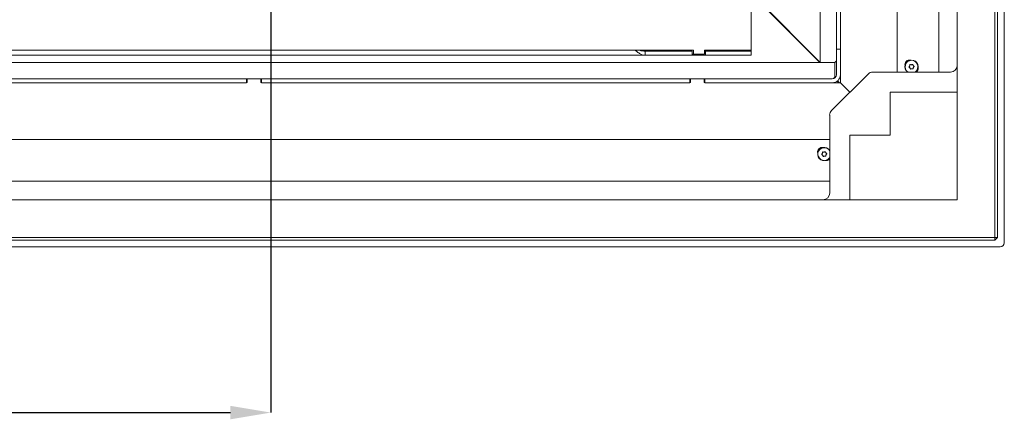
# Model space of a CAD drawing. Units: millimetres. Extents: x 1162 to 5284, y 755 to 5594.
# Drawn here: x 3001 to 3733, y 987 to 1284 of the extents above; entities that cross this region are included whole.
import ezdxf

# ---------------------------------------------------------------- set-up
doc = ezdxf.new("R2010")
doc.units = ezdxf.units.MM
doc.header["$LTSCALE"] = 10
doc.header["$PDSIZE"] = -1
doc.layers.add('LAYER14', color=5, linetype='Continuous')
doc.layers.add('LAYER15', color=30, linetype='Continuous')
doc.styles.add('SLDTEXTSTYLE1', font='arial.ttf', dxfattribs={"width": 0.948})
doc.styles.get("Standard").update_dxf_attribs({"font": 'arial.ttf'})
doc.dimstyles.new('SLDDIMSTYLE0', dxfattribs={"dimtxt": 46.229736, "dimasz": 30, "dimexe": 0, "dimexo": 0.0625, "dimgap": 11.557434, "dimtad": 1, "dimdec": 0, "dimrnd": 1e-09, "dimzin": 12, "dimdsep": 46, "dimtxsty": 'SLDTEXTSTYLE1', "dimsah": 1, "dimcen": 0.09, "dimadec": 0, "dimazin": 3, "dimtfac": 1, "dimtdec": 0, "dimtofl": 0, "dimtmove": 0, "dimatfit": 3, "dimfxl": 1, "dimfrac": 2, "dimtolj": 1, "dimtzin": 12, "dimarcsym": 0})

# ---------------------------------------------------------------- blocks, each defined once
blk = doc.blocks.new('_D_22')
at = {"layer": 'Defpoints', "color": 0, "transparency": 16777216}
for p in [(3187.46, 1431.32), (2628.49, 1122.26), (3187.46, 991.95)]:
    blk.add_point(p, dxfattribs=at)
at = {"layer": 'LAYER14', "color": 0, "lineweight": -2, "transparency": 16777216}
for p, q in [((3187.46, 1431.26), (3187.46, 991.95)), ((2628.49, 1122.19), (2628.49, 991.95)), ((2658.49, 991.95), (3157.46, 991.95))]:
    blk.add_line(p, q, dxfattribs=at)
at = {"layer": 'LAYER14', "color": 0, "transparency": 16777216}
for points in [[(2658.49, 996.95), (2658.49, 986.95), (2628.49, 991.95)], [(3157.46, 996.95), (3157.46, 986.95), (3187.46, 991.95)]]:
    blk.add_solid(points, dxfattribs=at)
at = {"layer": 'LAYER14', "color": 5, "lineweight": 9, "transparency": 16777216, "insert": (2903.1, 1050.72), "char_height": 46.23, "attachment_point": 2}
blk.add_mtext('\\A1;559', dxfattribs=at)
blk = doc.blocks.new('_D_23')
at = {"layer": 'Defpoints', "color": 0, "transparency": 16777216}
for p in [(2534.86, 1496.32), (3122.46, 1496.32), (2630.49, 1120.26)]:
    blk.add_point(p, dxfattribs=at)
at = {"layer": 'LAYER14', "color": 0, "lineweight": -2, "transparency": 16777216}
for p, q in [((3122.39, 1496.32), (2534.86, 1496.32)), ((2534.86, 1150.26), (2534.86, 1466.32)), ((2630.43, 1120.26), (2534.86, 1120.26))]:
    blk.add_line(p, q, dxfattribs=at)
at = {"layer": 'LAYER14', "color": 0, "transparency": 16777216}
for points in [[(2529.86, 1466.32), (2539.86, 1466.32), (2534.86, 1496.32)], [(2529.86, 1150.26), (2539.86, 1150.26), (2534.86, 1120.26)]]:
    blk.add_solid(points, dxfattribs=at)
at = {"layer": 'LAYER14', "color": 5, "lineweight": 9, "transparency": 16777216, "insert": (2476.06, 1328.79), "char_height": 46.23, "attachment_point": 2, "rotation": 90}
blk.add_mtext('\\A1;376', dxfattribs=at)

msp = doc.modelspace()

# ---------------------------------------------------------------- linework, layer by layer
at = {"color": 7, "linetype": 'Continuous', "lineweight": 9}
for p, q in [((3726.49, 1122.26), (3726.49, 1860.26)), ((3728.49, 1860.26), (3728.49, 1122.26)), ((3698.49, 1150.26), (3698.49, 1832.26)), ((3684.64, 1245.26), (3684.64, 1716.88)), ((3544.97, 1708.42), (3544.97, 1261.62)), ((3653.64, 1245.26), (3653.64, 1711.88)), ((3596.45, 1252.26), (3596.45, 1677.26)), ((3608.45, 1262.26), (3608.45, 1339.26)), ((3611.45, 1262.26), (3611.45, 1339.26)), ((3611.45, 1237.26), (3611.45, 1339.26)), ((3544.99, 1263.76), (3544.99, 1305.26)), ((3596.28, 1252.26), (3547.78, 1300.76)), ((3551.45, 1297.43), (3596.45, 1252.43)), ((2987.39, 1261.62), (3458.64, 1261.62)), ((3462.09, 1261.62), (3458.64, 1261.62)), ((3502.02, 1261.62), (3462.09, 1261.62)), ((3466.16, 1260.76), (3466.16, 1257.76)), ((3472.36, 1260.76), (3466.16, 1260.76)), ((3472.36, 1260.76), (3474.08, 1260.76)), ((3501.12, 1260.76), (3474.08, 1260.76)), ((3500.3, 1261.62), (3500.3, 1260.76)), ((3501.12, 1257.76), (3501.12, 1260.76)), ((3502.02, 1261.62), (3502.02, 1258.62)), ((3542.41, 1261.62), (3510.21, 1261.62)), ((3510.21, 1258.62), (3510.21, 1261.62)), ((3510.21, 1260.76), (3510.95, 1260.76)), ((3510.95, 1257.76), (3510.95, 1260.76)), ((3543.71, 1260.76), (3510.95, 1260.76)), ((3544.97, 1261.62), (3542.41, 1261.62)), ((3543.71, 1260.76), (3544.99, 1260.76)), ((3544.99, 1263.76), (3544.99, 1260.76)), ((3544.99, 1260.76), (3544.99, 1257.76)), ((3611.45, 1262.26), (3608.45, 1262.26)), ((3608.45, 1243.26), (3608.45, 1262.26)), ((3611.45, 1243.26), (3611.45, 1262.26)), ((2977.2, 1257.76), (3466.16, 1257.76)), ((3472.36, 1257.76), (3466.16, 1257.76)), ((3474.08, 1257.76), (3472.36, 1257.76)), ((3501.12, 1257.76), (3474.08, 1257.76)), ((3501.12, 1258.62), (3502.02, 1258.62)), ((3501.12, 1257.76), (3509.22, 1257.76)), ((3502.02, 1258.62), (3510.21, 1258.62)), ((3509.22, 1257.76), (3509.22, 1258.62)), ((3509.22, 1257.76), (3510.95, 1257.76)), ((3543.71, 1257.76), (3510.95, 1257.76)), ((3544.99, 1257.76), (3543.71, 1257.76)), ((2832.45, 1252.26), (3596.45, 1252.26)), ((3602.45, 1252.26), (3596.45, 1252.26)), ((3606.45, 1252.26), (3602.45, 1252.26)), ((3606.45, 1252.26), (3607.45, 1252.26)), ((3607.45, 1252.26), (3607.45, 1252.52)), ((3607.45, 1246.26), (3607.45, 1252.26)), ((3607.45, 1242.26), (3607.45, 1246.26)), ((3663.08, 1249.86), (3663.08, 1249.86)), ((3663.24, 1248.37), (3663.24, 1248.37)), ((3664.29, 1250.75), (3664.29, 1250.75)), ((3664.61, 1247.76), (3664.61, 1247.76)), ((3665.66, 1250.14), (3665.66, 1250.14)), ((3665.82, 1248.65), (3665.82, 1248.65)), ((3169.45, 1240.26), (2850.45, 1240.26)), ((3169.45, 1240.26), (3169.45, 1237.26)), ((3169.45, 1240.26), (3170.45, 1240.26)), ((3169.95, 1237.76), (3169.95, 1239.76)), ((3170.45, 1240.26), (3179.45, 1240.26)), ((3179.45, 1240.26), (3180.45, 1240.26)), ((3179.95, 1239.76), (3179.95, 1237.76)), ((3180.45, 1240.26), (3180.45, 1237.26)), ((3499.45, 1240.26), (3180.45, 1240.26)), ((3499.45, 1240.26), (3499.45, 1237.26)), ((3499.45, 1240.26), (3500.45, 1240.26)), ((3499.95, 1237.76), (3499.95, 1239.76)), ((3500.45, 1240.26), (3509.45, 1240.26)), ((3509.45, 1240.26), (3510.45, 1240.26)), ((3509.95, 1239.76), (3509.95, 1237.76)), ((3510.45, 1240.26), (3510.45, 1237.26)), ((3605.45, 1240.26), (3510.45, 1240.26)), ((3632.05, 1243.81), (3604.93, 1216.7)), ((3606.88, 1240.62), (3606.76, 1240.74)), ((3606.87, 1240.85), (3607.02, 1240.7)), ((3606.98, 1240.96), (3607.16, 1240.79)), ((3693.49, 1245.26), (3635.53, 1245.26)), ((3667.26, 1245.42), (3667.03, 1245.26)), ((3169.45, 1237.26), (2850.45, 1237.26)), ((3499.45, 1237.26), (3180.45, 1237.26)), ((3605.45, 1237.26), (3510.45, 1237.26)), ((3510.45, 1237.26), (3611.45, 1237.26)), ((3610.24, 1237.26), (3609.05, 1238.45)), ((3609.17, 1238.55), (3610.47, 1237.26)), ((3609.3, 1238.65), (3610.69, 1237.26)), ((3618.47, 1230.24), (3611.45, 1237.26)), ((3648.49, 1198.26), (3648.49, 1230.26)), ((3648.49, 1230.26), (3698.49, 1230.26)), ((3603.49, 1213.22), (3603.49, 1155.26)), ((2796.97, 1195), (3603.49, 1195)), ((3618.49, 1150.26), (3618.49, 1198.26)), ((3618.49, 1198.26), (3648.49, 1198.26)), ((3598.08, 1184.86), (3598.08, 1184.86)), ((3598.24, 1183.37), (3598.24, 1183.37)), ((3599.29, 1185.75), (3599.29, 1185.75)), ((3599.61, 1182.76), (3599.61, 1182.76)), ((3600.66, 1185.14), (3600.66, 1185.14)), ((3600.82, 1183.65), (3600.82, 1183.65)), ((2791.97, 1164), (3603.49, 1164)), ((2658.49, 1150.26), (3698.49, 1150.26)), ((2630.49, 1122.26), (3726.49, 1122.26)), ((3726.49, 1122.26), (3728.49, 1122.26)), ((3726.49, 1120.26), (3728.49, 1122.26)), ((3726.49, 1122.26), (3726.49, 1120.26)), ((3726.49, 1120.26), (2630.49, 1120.26))]:
    msp.add_line(p, q, dxfattribs=at)
at = {"color": 7, "linetype": 'Continuous', "lineweight": 9, "flags": 128}
for points in [[(3603.49, 1181.74), (3603.19, 1181.32), (3602.26, 1180.42)], [(3603.49, 1181.48), (3603.31, 1181.23), (3602.35, 1180.3)]]:
    msp.add_lwpolyline(points, dxfattribs=at)
at = {"color": 7, "linetype": 'Continuous', "lineweight": 9}
for centre, radius, start, end in [((3606.45, 1254.26), 2, 270, 0), ((3662.97, 1250.73), 3.5, 75.58828, 194.60721), ((3664.45, 1249.26), 4.9, 306.21264, 234.71874), ((3664.45, 1249.26), 4.76, 306.21264, 237.23306), ((3665.8, 1247.9), 3.5, 310.93609, 7.71642), ((3170.45, 1239.76), 0.5, 90, 180), ((3179.45, 1239.76), 0.5, 0, 90), ((3500.45, 1239.76), 0.5, 90, 180), ((3509.45, 1239.76), 0.5, 0, 90), ((3605.45, 1243.26), 6, 270, 360), ((3605.45, 1243.26), 3, 270, 360), ((3605.45, 1242.26), 2, 270, 0), ((3169.45, 1237.76), 0.5, 270, 0), ((3180.45, 1237.76), 0.5, 180, 270), ((3499.45, 1237.76), 0.5, 270, 0), ((3510.45, 1237.76), 0.5, 180, 270), ((3597.92, 1185.68), 3.5, 77.3966, 196.96511), ((3599.45, 1184.26), 4.9, 34.56058, 306.21264), ((3599.45, 1184.26), 4.76, 31.9732, 306.21264), ((3600.74, 1182.85), 3.5, 259.98815, 321.59292)]:
    msp.add_arc(centre, radius, start, end, dxfattribs=at)
for centre, major_axis, ratio, start_param, end_param in [((3693.49, 1250.33), (0, -5.08), 0.984808, 0, 1.570796), ((3635.59, 1240.18), (-1.95, 4.7), 0.98227, 5.896771, 6.6696), ((3608.56, 1213.15), (4.7, -1.95), 0.98227, 2.755178, 3.528007), ((3598.41, 1155.26), (5.08, 0), 0.984808, 4.712389, 6.283185)]:
    msp.add_ellipse(centre, major_axis=major_axis, ratio=ratio, start_param=start_param, end_param=end_param, dxfattribs=at)
for points, knots in [([(3466.16, 1257.76), (3465.45, 1257.83), (3464.02, 1257.96), (3461.88, 1259.07), (3460.12, 1260.35), (3459.07, 1261.32), (3458.75, 1261.62)], [0, 0, 0, 0, 0.288951, 0.577901, 0.866852, 1, 1, 1, 1]), ([(3466.16, 1260.76), (3465.45, 1260.79), (3464.02, 1260.87), (3462.43, 1261.23), (3461.56, 1261.56), (3461.41, 1261.62)], [0, 0, 0, 0, 0.450966, 0.901933, 1, 1, 1, 1]), ([(3662.64, 1248.89), (3662.62, 1248.9), (3662.58, 1248.93), (3662.55, 1248.99), (3662.53, 1249.05), (3662.54, 1249.12), (3662.56, 1249.18), (3662.59, 1249.21), (3662.6, 1249.22)], [0, 0, 0, 0, 0.1736021, 0.347939, 0.5184828, 0.6858959, 0.8535759, 1, 1, 1, 1]), ([(3662.6, 1249.22), (3662.74, 1249.35), (3662.93, 1249.54), (3663.04, 1249.78), (3663.08, 1249.86)], [0, 0, 0, 0, 0.687999, 1, 1, 1, 1]), ([(3663.24, 1248.37), (3663.12, 1248.51), (3662.94, 1248.72), (3662.71, 1248.85), (3662.64, 1248.89)], [0, 0, 0, 0, 0.687868, 1, 1, 1, 1]), ([(3663.08, 1249.86), (3663.14, 1250.04), (3663.23, 1250.29), (3663.23, 1250.56), (3663.23, 1250.64)], [0, 0, 0, 0, 0.687831, 1, 1, 1, 1]), ([(3663.23, 1250.64), (3663.23, 1250.67), (3663.24, 1250.71), (3663.27, 1250.77), (3663.32, 1250.82), (3663.38, 1250.85), (3663.44, 1250.85), (3663.48, 1250.84), (3663.5, 1250.84)], [0, 0, 0, 0, 0.173551, 0.347889, 0.518434, 0.685848, 0.853527, 1, 1, 1, 1]), ([(3663.56, 1247.64), (3663.51, 1247.82), (3663.44, 1248.08), (3663.29, 1248.3), (3663.24, 1248.37)], [0, 0, 0, 0, 0.687973, 1, 1, 1, 1]), ([(3663.5, 1250.84), (3663.68, 1250.79), (3663.94, 1250.72), (3664.21, 1250.74), (3664.29, 1250.75)], [0, 0, 0, 0, 0.6879474, 1, 1, 1, 1]), ([(3663.86, 1247.5), (3663.84, 1247.49), (3663.8, 1247.48), (3663.73, 1247.47), (3663.67, 1247.49), (3663.61, 1247.53), (3663.57, 1247.58), (3663.56, 1247.62), (3663.56, 1247.64)], [0, 0, 0, 0, 0.1736553, 0.3479906, 0.518533, 0.6859457, 0.8536264, 1, 1, 1, 1]), ([(3664.61, 1247.76), (3664.43, 1247.73), (3664.16, 1247.68), (3663.93, 1247.55), (3663.86, 1247.5)], [0, 0, 0, 0, 0.6878291, 1, 1, 1, 1]), ([(3664.29, 1250.75), (3664.47, 1250.78), (3664.74, 1250.83), (3664.97, 1250.96), (3665.04, 1251.01)], [0, 0, 0, 0, 0.6878291, 1, 1, 1, 1]), ([(3665.41, 1247.67), (3665.23, 1247.72), (3664.97, 1247.79), (3664.7, 1247.77), (3664.61, 1247.76)], [0, 0, 0, 0, 0.687947, 1, 1, 1, 1]), ([(3665.04, 1251.01), (3665.06, 1251.02), (3665.1, 1251.04), (3665.17, 1251.04), (3665.24, 1251.02), (3665.29, 1250.98), (3665.33, 1250.93), (3665.34, 1250.89), (3665.35, 1250.87)], [0, 0, 0, 0, 0.173655, 0.347991, 0.518533, 0.685946, 0.853626, 1, 1, 1, 1]), ([(3665.35, 1250.87), (3665.39, 1250.69), (3665.46, 1250.44), (3665.62, 1250.21), (3665.66, 1250.14)], [0, 0, 0, 0, 0.687973, 1, 1, 1, 1]), ([(3665.67, 1247.87), (3665.67, 1247.85), (3665.67, 1247.8), (3665.64, 1247.74), (3665.59, 1247.69), (3665.53, 1247.67), (3665.46, 1247.66), (3665.42, 1247.67), (3665.41, 1247.67)], [0, 0, 0, 0, 0.173551, 0.347889, 0.518434, 0.685848, 0.853527, 1, 1, 1, 1]), ([(3665.66, 1250.14), (3665.79, 1250), (3665.96, 1249.79), (3666.19, 1249.66), (3666.26, 1249.62)], [0, 0, 0, 0, 0.687868, 1, 1, 1, 1]), ([(3665.82, 1248.65), (3665.76, 1248.47), (3665.67, 1248.22), (3665.67, 1247.95), (3665.67, 1247.87)], [0, 0, 0, 0, 0.687831, 1, 1, 1, 1]), ([(3666.3, 1249.29), (3666.17, 1249.16), (3665.98, 1248.97), (3665.86, 1248.73), (3665.82, 1248.65)], [0, 0, 0, 0, 0.687999, 1, 1, 1, 1]), ([(3666.26, 1249.62), (3666.28, 1249.61), (3666.32, 1249.58), (3666.36, 1249.52), (3666.37, 1249.46), (3666.37, 1249.39), (3666.34, 1249.33), (3666.31, 1249.3), (3666.3, 1249.29)], [0, 0, 0, 0, 0.173602, 0.347939, 0.518483, 0.685896, 0.853576, 1, 1, 1, 1]), ([(3597.64, 1183.89), (3597.62, 1183.9), (3597.58, 1183.93), (3597.55, 1183.99), (3597.53, 1184.05), (3597.54, 1184.12), (3597.56, 1184.18), (3597.59, 1184.21), (3597.6, 1184.22)], [0, 0, 0, 0, 0.173602, 0.347939, 0.518483, 0.685896, 0.853576, 1, 1, 1, 1]), ([(3597.6, 1184.22), (3597.74, 1184.35), (3597.93, 1184.54), (3598.04, 1184.78), (3598.08, 1184.86)], [0, 0, 0, 0, 0.6879986, 1, 1, 1, 1]), ([(3598.24, 1183.37), (3598.12, 1183.51), (3597.94, 1183.72), (3597.71, 1183.85), (3597.64, 1183.89)], [0, 0, 0, 0, 0.6878685, 1, 1, 1, 1]), ([(3598.08, 1184.86), (3598.14, 1185.04), (3598.23, 1185.29), (3598.23, 1185.56), (3598.23, 1185.64)], [0, 0, 0, 0, 0.687831, 1, 1, 1, 1]), ([(3598.23, 1185.64), (3598.23, 1185.67), (3598.24, 1185.71), (3598.27, 1185.77), (3598.32, 1185.82), (3598.38, 1185.85), (3598.44, 1185.85), (3598.48, 1185.84), (3598.5, 1185.84)], [0, 0, 0, 0, 0.1735505, 0.347889, 0.5184341, 0.6858476, 0.8535271, 1, 1, 1, 1]), ([(3598.56, 1182.64), (3598.51, 1182.82), (3598.44, 1183.08), (3598.29, 1183.3), (3598.24, 1183.37)], [0, 0, 0, 0, 0.6879732, 1, 1, 1, 1]), ([(3598.5, 1185.84), (3598.68, 1185.79), (3598.94, 1185.72), (3599.21, 1185.74), (3599.29, 1185.75)], [0, 0, 0, 0, 0.687947, 1, 1, 1, 1]), ([(3598.86, 1182.5), (3598.84, 1182.49), (3598.8, 1182.48), (3598.73, 1182.47), (3598.67, 1182.49), (3598.61, 1182.53), (3598.57, 1182.58), (3598.56, 1182.62), (3598.56, 1182.64)], [0, 0, 0, 0, 0.173655, 0.347991, 0.518533, 0.685946, 0.853626, 1, 1, 1, 1]), ([(3599.61, 1182.76), (3599.43, 1182.73), (3599.16, 1182.68), (3598.93, 1182.55), (3598.86, 1182.5)], [0, 0, 0, 0, 0.6878291, 1, 1, 1, 1]), ([(3599.29, 1185.75), (3599.47, 1185.78), (3599.74, 1185.83), (3599.97, 1185.96), (3600.04, 1186.01)], [0, 0, 0, 0, 0.687829, 1, 1, 1, 1]), ([(3600.41, 1182.67), (3600.23, 1182.72), (3599.97, 1182.79), (3599.7, 1182.77), (3599.61, 1182.76)], [0, 0, 0, 0, 0.687947, 1, 1, 1, 1]), ([(3600.04, 1186.01), (3600.06, 1186.02), (3600.1, 1186.04), (3600.17, 1186.04), (3600.24, 1186.02), (3600.29, 1185.98), (3600.33, 1185.93), (3600.34, 1185.89), (3600.35, 1185.87)], [0, 0, 0, 0, 0.173655, 0.347991, 0.518533, 0.685946, 0.853626, 1, 1, 1, 1]), ([(3600.35, 1185.87), (3600.39, 1185.69), (3600.46, 1185.44), (3600.62, 1185.21), (3600.66, 1185.14)], [0, 0, 0, 0, 0.687973, 1, 1, 1, 1]), ([(3600.67, 1182.87), (3600.67, 1182.85), (3600.67, 1182.8), (3600.64, 1182.74), (3600.59, 1182.69), (3600.53, 1182.67), (3600.46, 1182.66), (3600.42, 1182.67), (3600.41, 1182.67)], [0, 0, 0, 0, 0.1735505, 0.347889, 0.5184341, 0.6858476, 0.8535271, 1, 1, 1, 1]), ([(3600.66, 1185.14), (3600.79, 1185), (3600.96, 1184.79), (3601.19, 1184.66), (3601.26, 1184.62)], [0, 0, 0, 0, 0.687868, 1, 1, 1, 1]), ([(3600.82, 1183.65), (3600.76, 1183.47), (3600.67, 1183.22), (3600.67, 1182.95), (3600.67, 1182.87)], [0, 0, 0, 0, 0.687831, 1, 1, 1, 1]), ([(3601.3, 1184.29), (3601.17, 1184.16), (3600.98, 1183.97), (3600.86, 1183.73), (3600.82, 1183.65)], [0, 0, 0, 0, 0.687999, 1, 1, 1, 1]), ([(3601.26, 1184.62), (3601.28, 1184.61), (3601.32, 1184.58), (3601.36, 1184.52), (3601.37, 1184.46), (3601.37, 1184.39), (3601.34, 1184.33), (3601.31, 1184.3), (3601.3, 1184.29)], [0, 0, 0, 0, 0.173602, 0.347939, 0.518483, 0.685896, 0.853576, 1, 1, 1, 1])]:
    msp.add_open_spline(points, degree=3, knots=knots, dxfattribs=at)
at = {"layer": 'LAYER15', "linetype": 'Continuous', "lineweight": 9}
for p, q in [((3733.49, 1118.26), (3733.49, 1684.26)), ((2824.49, 1115.26), (3730.49, 1115.26))]:
    msp.add_line(p, q, dxfattribs=at)
msp.add_arc((3730.49, 1118.26), 3, 270, 0, dxfattribs=at)

# ---------------------------------------------------------------- dimensions: what is measured, and where the dimension line sits
at = {"layer": 'LAYER14', "color": 7, "lineweight": 9}
dim = msp.add_linear_dim(base=(2534.86, 1496.32), p1=(2630.49, 1120.26), p2=(3122.46, 1496.32), angle=90, dimstyle='SLDDIMSTYLE0', override={"dimtxsty": 'Standard', "dimclrt": 5}, dxfattribs=at)
dim.commit()
dim.dimension.update_dxf_attribs({"geometry": '_D_23', "text_midpoint": (2534.86, 1328.79), "dimtype": 160})
dim = msp.add_linear_dim(base=(3187.46, 991.95), p1=(2628.49, 1122.26), p2=(3187.46, 1431.32), dimstyle='SLDDIMSTYLE0', override={"dimtxsty": 'Standard', "dimclrt": 5}, dxfattribs=at)
dim.commit()
dim.dimension.update_dxf_attribs({"geometry": '_D_22', "text_midpoint": (2903.1, 991.95), "dimtype": 160})

doc.saveas('drawing.dxf')
